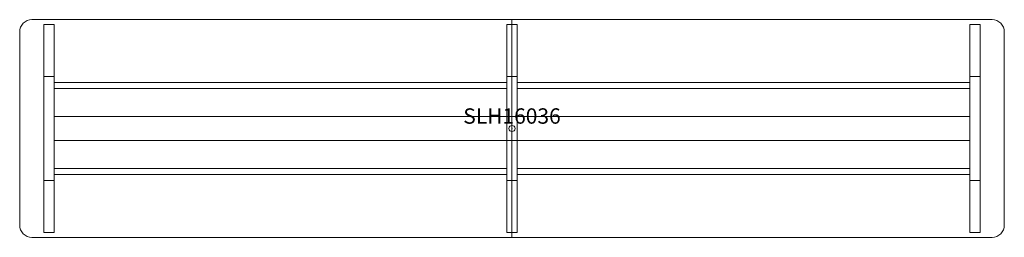
# Model space of a CAD drawing. Units: inches. Extents: x -80 to 80, y -18 to 18.
import ezdxf
from ezdxf.enums import TextEntityAlignment as Align

# ---------------------------------------------------------------- set-up
doc = ezdxf.new("R2010")
doc.units = ezdxf.units.IN
doc.header["$MEASUREMENT"] = 0
doc.header["$PDMODE"] = 32
doc.header["$PDSIZE"] = -2
for name, color, linetype, lineweight in [('AFUTL-P-FM', 2, 'Continuous', 9), ('AFUTL-P-LG', 2, 'Continuous', 9), ('AFUTL-P-TN', 2, 'Continuous', 9), ('AFUTL-P-TP', 2, 'Continuous', 9)]:
    doc.layers.add(name, color=color, linetype=linetype, lineweight=lineweight)
doc.styles.get("Standard").update_dxf_attribs({"font": 'monotxt.shx'})

msp = doc.modelspace()

# ---------------------------------------------------------------- linework, layer by layer
at = {"layer": 'AFUTL-P-FM'}
for points in [[(-74.41, 8.47), (-76.06, 8.47), (-76.06, -8.47), (-74.41, -8.47)], [(-0.82, 8.47), (0.82, 8.47), (0.82, -8.47), (-0.82, -8.47)], [(74.41, 8.47), (76.06, 8.47), (76.06, -8.47), (74.41, -8.47)], [(-40.63, 7.48), (-0.82, 7.48), (-0.82, 6.5), (-40.63, 6.5), (-74.41, 6.5), (-74.41, 7.48)], [(40.63, 7.48), (0.82, 7.48), (0.82, 6.5), (40.63, 6.5), (74.41, 6.5), (74.41, 7.48)], [(-40.63, 1.97), (0, 1.97), (0, -1.97), (-40.63, -1.97), (-74.41, -1.97), (-74.41, 1.97)], [(40.63, 1.97), (0, 1.97), (0, -1.97), (40.63, -1.97), (74.41, -1.97), (74.41, 1.97)], [(-40.63, -7.48), (-0.82, -7.48), (-0.82, -6.5), (-40.63, -6.5), (-74.41, -6.5), (-74.41, -7.48)], [(40.63, -7.48), (0.82, -7.48), (0.82, -6.5), (40.63, -6.5), (74.41, -6.5), (74.41, -7.48)]]:
    msp.add_lwpolyline(points, close=True, dxfattribs=at)
at = {"layer": 'AFUTL-P-LG'}
for points in [[(-74.4, 16.93), (-76.06, 16.93), (-76.06, 8.47), (-74.41, 8.47)], [(-0.84, 16.93), (0.82, 16.93), (0.82, 8.47), (-0.82, 8.47)], [(74.4, 16.93), (76.06, 16.93), (76.06, 8.47), (74.41, 8.47)], [(-74.4, -16.93), (-76.06, -16.93), (-76.06, -8.47), (-74.41, -8.47)], [(-0.84, -16.93), (0.82, -16.93), (0.82, -8.47), (-0.82, -8.47)], [(74.4, -16.93), (76.06, -16.93), (76.06, -8.47), (74.41, -8.47)]]:
    msp.add_lwpolyline(points, close=True, dxfattribs=at)
at = {"layer": 'AFUTL-P-TP'}
for points in [[(0, 17.72), (-78.03, 17.72, 0.414214), (-80, 15.75), (-80, -15.75, 0.414214), (-78.03, -17.72), (0, -17.72)], [(0, 17.72), (78.03, 17.72, -0.414214), (80, 15.75), (80, -15.75, -0.414214), (78.03, -17.72), (0, -17.72)]]:
    msp.add_lwpolyline(points, format="xyb", close=True, dxfattribs=at)
msp.add_point((0, 0), dxfattribs=at)

# ---------------------------------------------------------------- texts
at = {"layer": 'AFUTL-P-TN'}
msp.add_text('SLH16036', height=2.5, dxfattribs=at).set_placement((0, 0), align=Align.BOTTOM_CENTER)

doc.saveas('drawing.dxf')
